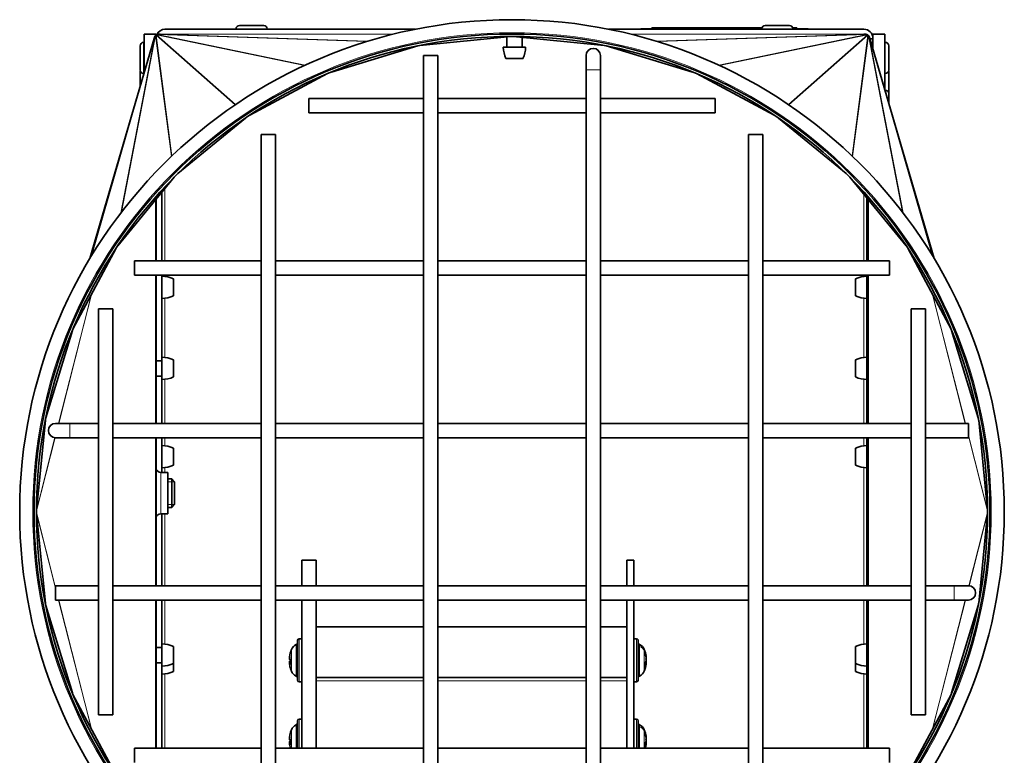
# Model space of a CAD drawing. Units: millimetres. Extents: x -194 to 1976, y -454 to 1848.
# Drawn here: x 894 to 1100, y 857 to 1011 of the extents above; entities that cross this region are included whole.
import ezdxf

# ---------------------------------------------------------------- set-up
doc = ezdxf.new("R2010")
doc.units = ezdxf.units.MM
doc.layers.add('Widoczne (ISO)', color=7, linetype='Continuous', lineweight=35, true_color=0xe60000)
doc.layers.add('Widoczne wąskie (ISO)', color=7, linetype='Continuous', lineweight=9, true_color=0x8080ff)

msp = doc.modelspace()

# ---------------------------------------------------------------- linework, layer by layer
at = {"layer": 'Widoczne (ISO)'}
for p, q in [((940.03, 1010.09), (945.09, 1010.09)), ((1026.33, 1009.59), (1049.34, 1009.59)), ((1026.33, 1009.39), (1026.33, 1009.59)), ((1050.03, 1010.09), (1055.09, 1010.09)), ((1055.77, 1009.59), (1056.63, 1009.59)), ((1056.63, 1009.39), (1056.63, 1009.59)), ((908.74, 961.32), (922.17, 1007.37)), ((920.06, 1008.29), (920.06, 1000.14)), ((922.56, 1008.29), (920.06, 1008.29)), ((922.56, 1008.29), (922.56, 1008.07)), ((924.43, 1009.29), (976.84, 1009.29)), ((939.31, 1009.37), (939.31, 1009.29)), ((945.81, 1009.37), (945.81, 1009.29)), ((977.74, 1005.9), (996.83, 1007.78)), ((995.96, 1007.69), (995.96, 1005.54)), ((996.83, 1007.78), (996.83, 1007.79)), ((997.04, 1007.78), (997.04, 1007.79)), ((997.04, 1007.78), (997.05, 1007.78)), ((997.05, 1007.78), (997.05, 1007.79)), ((997.26, 1007.78), (997.26, 1007.79)), ((997.26, 1007.78), (1016.34, 1005.9)), ((999.16, 1007.59), (999.16, 1005.54)), ((1017.24, 1009.29), (1070.68, 1009.29)), ((1023.98, 1009.39), (1049.31, 1009.39)), ((1023.98, 1009.39), (1023.98, 1009.29)), ((1049.31, 1009.37), (1049.31, 1009.29)), ((1055.81, 1009.39), (1058.98, 1009.39)), ((1055.81, 1009.37), (1055.81, 1009.29)), ((1058.98, 1009.39), (1058.98, 1009.29)), ((1085.35, 961.32), (1071.92, 1007.37)), ((1072.56, 1008.29), (1072.56, 1005.17)), ((1075.06, 1008.29), (1072.56, 1008.29)), ((1072.56, 1007.42), (1072.56, 1007.29)), ((1075.06, 1008.29), (1075.06, 996.6)), ((919.26, 1000.76), (919.26, 1005.82)), ((919.98, 1006.54), (920.06, 1006.54)), ((959.26, 1000.34), (977.32, 1005.82)), ((977.74, 1005.9), (977.74, 1005.91)), ((995.22, 1005.54), (999.9, 1005.54)), ((1016.34, 1005.9), (1016.34, 1005.91)), ((1016.77, 1005.82), (1034.82, 1000.34)), ((1072.56, 1007.29), (1071.94, 1007.29)), ((1075.14, 1006.54), (1075.06, 1006.54)), ((1075.86, 1005.82), (1075.86, 1000.76)), ((978.54, 1003.79), (981.54, 1003.79)), ((978.54, 1003.79), (978.54, 815.79)), ((981.54, 1003.79), (981.54, 815.79)), ((1012.54, 1003.79), (1012.54, 1000.79)), ((1015.54, 1000.79), (1015.54, 1003.79)), ((995.77, 1003.14), (999.35, 1003.14)), ((919.26, 997.4), (919.26, 1000.35)), ((919.98, 1000.04), (920.03, 1000.04)), ((942.22, 991.33), (958.45, 1000.01)), ((1012.54, 812.79), (1012.54, 1000.79)), ((1015.54, 812.79), (1015.54, 1000.79)), ((1035.63, 1000.01), (1051.86, 991.33)), ((1075.14, 1000.04), (1075.06, 1000.04)), ((1075.86, 1000.35), (1075.86, 995.82)), ((1075.14, 996.54), (1075.07, 996.54)), ((1075.86, 995.82), (1075.86, 993.85)), ((954.54, 991.79), (954.54, 994.79)), ((978.54, 994.79), (954.54, 994.79)), ((1012.54, 994.79), (981.54, 994.79)), ((1039.54, 994.79), (1015.54, 994.79)), ((1039.54, 994.79), (1039.54, 991.79)), ((978.54, 991.79), (954.54, 991.79)), ((1012.54, 991.79), (981.54, 991.79)), ((1039.54, 991.79), (1015.54, 991.79)), ((927.12, 979.08), (941.26, 990.69)), ((1052.83, 990.69), (1066.97, 979.08)), ((944.54, 987.29), (947.54, 987.29)), ((944.54, 987.29), (944.54, 829.29)), ((947.54, 987.29), (947.54, 829.29)), ((1046.54, 987.29), (1049.54, 987.29)), ((1046.54, 829.29), (1046.54, 987.29)), ((1049.54, 829.29), (1049.54, 987.29)), ((914.57, 963.96), (926.36, 978.33)), ((1067.72, 978.33), (1079.52, 963.96)), ((923.81, 975.22), (923.81, 960.79)), ((922.57, 960.79), (922.57, 973.71)), ((1071.31, 973.96), (1071.31, 960.79)), ((1071.51, 973.71), (1071.51, 960.79)), ((905.18, 946.54), (914.21, 963.43)), ((1079.87, 963.43), (1088.9, 946.54)), ((918.04, 957.79), (918.04, 960.79)), ((944.54, 960.79), (918.04, 960.79)), ((978.54, 960.79), (947.54, 960.79)), ((1012.54, 960.79), (981.54, 960.79)), ((1046.54, 960.79), (1015.54, 960.79)), ((1076.04, 960.79), (1049.54, 960.79)), ((1076.04, 960.79), (1076.04, 957.79)), ((944.54, 957.79), (918.04, 957.79)), ((922.57, 926.79), (922.57, 957.79)), ((923.81, 957.79), (923.81, 939.89)), ((923.81, 952.92), (923.81, 957.6)), ((923.81, 956.86), (923.81, 956.86)), ((926.21, 953.47), (926.21, 957.04)), ((978.54, 957.79), (947.54, 957.79)), ((1012.54, 957.79), (981.54, 957.79)), ((1046.54, 957.79), (1015.54, 957.79)), ((1076.04, 957.79), (1049.54, 957.79)), ((1068.91, 957.04), (1068.91, 953.47)), ((1071.31, 957.79), (1071.31, 939.89)), ((1071.31, 957.6), (1071.31, 952.92)), ((1071.31, 956.86), (1071.31, 956.86)), ((1071.51, 957.79), (1071.51, 926.79)), ((923.81, 953.66), (923.81, 953.66)), ((1071.31, 953.66), (1071.31, 953.66)), ((910.54, 950.79), (913.54, 950.79)), ((910.54, 950.79), (910.54, 865.79)), ((913.54, 950.79), (913.54, 865.79)), ((1080.54, 950.79), (1083.54, 950.79)), ((1080.54, 865.79), (1080.54, 950.79)), ((1083.54, 865.79), (1083.54, 950.79)), ((899.53, 927.95), (905.07, 946.22)), ((905.07, 946.22), (905.05, 946.22)), ((1089.01, 946.22), (1094.55, 927.95)), ((1089.01, 946.22), (1089.03, 946.22)), ((922.57, 939.89), (923.81, 939.89)), ((923.81, 935.95), (923.81, 940.63)), ((926.21, 936.51), (926.21, 940.08)), ((1068.91, 940.08), (1068.91, 936.51)), ((1071.31, 940.63), (1071.31, 935.95)), ((1071.51, 939.89), (1071.31, 939.89)), ((922.57, 936.69), (923.81, 936.69)), ((923.81, 936.69), (923.81, 926.79)), ((1071.31, 936.69), (1071.31, 926.79)), ((1071.51, 936.69), (1071.31, 936.69)), ((897.55, 908.58), (899.41, 927.47)), ((899.41, 927.47), (899.41, 927.47)), ((899.53, 927.95), (899.5, 927.96)), ((1094.55, 927.95), (1094.58, 927.96)), ((1094.68, 927.47), (1094.68, 927.47)), ((1094.68, 927.47), (1096.54, 908.58)), ((904.54, 926.79), (901.54, 926.79)), ((910.54, 926.79), (904.54, 926.79)), ((944.54, 926.79), (913.54, 926.79)), ((978.54, 926.79), (947.54, 926.79)), ((1012.54, 926.79), (981.54, 926.79)), ((1046.54, 926.79), (1015.54, 926.79)), ((1080.54, 926.79), (1049.54, 926.79)), ((1092.54, 926.79), (1083.54, 926.79)), ((1092.54, 923.79), (1092.54, 926.79)), ((901.54, 923.79), (904.54, 923.79)), ((910.54, 923.79), (904.54, 923.79)), ((944.54, 923.79), (913.54, 923.79)), ((922.57, 892.79), (922.57, 923.79)), ((923.81, 923.79), (923.81, 916.51)), ((978.54, 923.79), (947.54, 923.79)), ((1012.54, 923.79), (981.54, 923.79)), ((1046.54, 923.79), (1015.54, 923.79)), ((1080.54, 923.79), (1049.54, 923.79)), ((1071.31, 923.79), (1071.31, 892.79)), ((1071.51, 923.79), (1071.51, 892.79)), ((1092.54, 923.79), (1083.54, 923.79)), ((923.81, 917.47), (923.81, 922.15)), ((923.81, 921.41), (923.81, 921.41)), ((926.21, 918.02), (926.21, 921.59)), ((1068.91, 921.59), (1068.91, 918.02)), ((1071.31, 922.15), (1071.31, 917.47)), ((1071.31, 921.41), (1071.31, 921.41)), ((923.81, 918.21), (923.81, 918.21)), ((1071.31, 918.21), (1071.31, 918.21)), ((923.56, 916.51), (925.06, 916.51)), ((925.06, 907.84), (925.06, 916.51)), ((925.06, 915.17), (925.84, 915.17)), ((925.84, 909.17), (925.84, 915.17)), ((926.46, 914.56), (925.84, 915.17)), ((926.46, 914.56), (926.46, 909.79)), ((897.55, 908.58), (897.54, 908.58)), ((925.06, 909.17), (925.84, 909.17)), ((926.46, 909.79), (925.84, 909.17)), ((1096.54, 908.58), (1096.54, 908.58)), ((897.55, 908.01), (897.54, 908.01)), ((899.41, 889.12), (897.55, 908.01)), ((923.56, 907.84), (925.06, 907.84)), ((923.81, 907.84), (923.81, 892.79)), ((1096.54, 908.01), (1094.68, 889.12)), ((1096.54, 908.01), (1096.54, 908.01)), ((953.06, 892.79), (953.06, 898.17)), ((956.06, 898.17), (953.06, 898.17)), ((956.06, 892.79), (956.06, 898.17)), ((1021.06, 892.79), (1021.06, 898.17)), ((1021.06, 898.17), (1022.56, 898.17)), ((1022.56, 892.79), (1022.56, 898.17)), ((901.54, 892.79), (901.54, 889.79)), ((901.54, 892.79), (910.54, 892.79)), ((913.54, 892.79), (944.54, 892.79)), ((947.54, 892.79), (978.54, 892.79)), ((981.54, 892.79), (1012.54, 892.79)), ((1015.54, 892.79), (1046.54, 892.79)), ((1049.54, 892.79), (1080.54, 892.79)), ((1083.54, 892.79), (1089.54, 892.79)), ((1092.54, 892.79), (1089.54, 892.79)), ((899.41, 889.12), (899.41, 889.12)), ((899.53, 888.64), (899.5, 888.63)), ((905.07, 870.37), (899.53, 888.64)), ((901.54, 889.79), (910.54, 889.79)), ((913.54, 889.79), (944.54, 889.79)), ((922.57, 858.79), (922.57, 889.79)), ((923.81, 889.79), (923.81, 879.89)), ((947.54, 889.79), (978.54, 889.79)), ((953.06, 858.79), (953.06, 889.79)), ((956.06, 858.79), (956.06, 889.79)), ((981.54, 889.79), (1012.54, 889.79)), ((1015.54, 889.79), (1046.54, 889.79)), ((1021.06, 858.79), (1021.06, 889.79)), ((1022.56, 858.79), (1022.56, 889.79)), ((1049.54, 889.79), (1080.54, 889.79)), ((1071.31, 889.79), (1071.31, 879.89)), ((1071.51, 889.79), (1071.51, 858.79)), ((1083.54, 889.79), (1089.54, 889.79)), ((1094.55, 888.64), (1089.01, 870.37)), ((1089.54, 889.79), (1092.54, 889.79)), ((1094.55, 888.64), (1094.58, 888.63)), ((1094.68, 889.12), (1094.68, 889.12)), ((956.06, 884.22), (978.54, 884.22)), ((981.54, 884.22), (1012.54, 884.22)), ((1015.54, 884.22), (1021.06, 884.22)), ((1023.11, 881.7), (1022.56, 881.7)), ((922.57, 879.89), (923.81, 879.89)), ((923.81, 875.95), (923.81, 880.63)), ((926.21, 876.51), (926.21, 880.08)), ((952.16, 873.02), (952.16, 881.32)), ((952.51, 881.67), (953.06, 881.67)), ((1023.46, 881.35), (1023.46, 873.05)), ((1068.91, 880.08), (1068.91, 876.51)), ((1071.31, 880.63), (1071.31, 875.95)), ((1071.51, 879.89), (1071.31, 879.89)), ((950.8, 879.12), (950.8, 879.03)), ((1024.82, 878.64), (1024.82, 879.08)), ((1025.11, 877.99), (1025.05, 877.99)), ((1025.1, 877.86), (1025.08, 877.86)), ((922.57, 876.69), (923.81, 876.69)), ((923.81, 876.69), (923.81, 858.79)), ((923.81, 874.27), (923.81, 875.95)), ((926.21, 874.82), (926.21, 876.51)), ((950.52, 876.46), (950.53, 876.47)), ((950.53, 876.78), (950.8, 876.8)), ((950.54, 877.34), (950.8, 877.32)), ((950.54, 876.99), (950.8, 877.02)), ((950.8, 877.41), (950.8, 876.46)), ((1024.82, 875.84), (1024.82, 876.66)), ((1025.1, 876.54), (1024.82, 876.56)), ((1025.11, 876.4), (1025.1, 876.4)), ((1068.91, 876.51), (1068.91, 874.82)), ((1071.31, 876.69), (1071.31, 858.79)), ((1071.51, 876.69), (1071.31, 876.69)), ((1071.31, 875.95), (1071.31, 874.27)), ((923.81, 875.01), (923.81, 875.01)), ((956.06, 873.59), (978.54, 873.59)), ((981.54, 873.59), (1012.54, 873.59)), ((1015.54, 873.59), (1021.06, 873.59)), ((1071.31, 875.01), (1071.31, 875.01)), ((952.51, 872.67), (953.06, 872.67)), ((1023.11, 872.7), (1022.56, 872.7)), ((905.07, 870.37), (905.05, 870.37)), ((914.21, 853.16), (905.18, 870.05)), ((1088.9, 870.05), (1079.87, 853.16)), ((1089.01, 870.37), (1089.03, 870.37)), ((913.54, 865.79), (910.54, 865.79)), ((1083.54, 865.79), (1080.54, 865.79)), ((952.16, 858.79), (952.16, 864.52)), ((952.51, 864.87), (953.06, 864.87)), ((1023.11, 864.88), (1022.56, 864.88)), ((1023.46, 864.53), (1023.46, 858.79)), ((950.8, 862.32), (950.8, 862.21)), ((1024.82, 861.82), (1024.82, 862.26)), ((1025.11, 861.17), (1025.05, 861.17)), ((950.52, 861.08), (950.52, 861.08)), ((950.52, 859.66), (950.53, 859.66)), ((950.53, 859.96), (950.8, 859.98)), ((950.54, 860.52), (950.8, 860.5)), ((950.54, 860.21), (950.8, 860.23)), ((950.8, 860.57), (950.8, 859.63)), ((1024.82, 859.03), (1024.82, 859.85)), ((1025.1, 859.72), (1024.82, 859.74)), ((1025.1, 861.04), (1025.08, 861.04)), ((1025.11, 859.58), (1025.1, 859.58)), ((918.04, 855.79), (918.04, 858.79)), ((918.04, 858.79), (944.54, 858.79)), ((947.54, 858.79), (978.54, 858.79)), ((981.54, 858.79), (1012.54, 858.79)), ((1015.54, 858.79), (1046.54, 858.79)), ((1049.54, 858.79), (1076.04, 858.79)), ((1076.04, 858.79), (1076.04, 855.79))]:
    msp.add_line(p, q, dxfattribs=at)
for radius in [103, 100, 99.5]:
    msp.add_circle((997.04, 908.29), radius, dxfattribs=at)
for centre, radius, start, end in [((940.03, 1009.37), 0.72, 90, 180), ((945.09, 1009.37), 0.72, 0, 90), ((1050.03, 1009.37), 0.72, 90, 180), ((1055.09, 1009.37), 0.72, 0, 90), ((924.43, 1007.42), 1.87, 90, 156.3448), ((1070.68, 1007.42), 1.87, 0, 90), ((919.98, 1005.82), 0.72, 90, 180), ((1001.71, 1005.78), 6.5, 182.0438, 203.8844), ((993.4, 1005.78), 6.5, 336.1156, 357.9562), ((1014.04, 1003.79), 1.5, 0, 180), ((1075.14, 1005.82), 0.72, 0, 90), ((919.98, 1000.76), 0.72, 180, 270), ((919.98, 1000.35), 0.72, 163.1605, 180), ((1075.14, 1000.76), 0.72, 270, 0), ((1075.14, 1000.35), 0.72, 0, 16.8395), ((1075.14, 995.82), 0.72, 0, 90), ((923.58, 951.1), 6.5, 66.1156, 87.9562), ((1071.54, 951.1), 6.5, 92.0438, 113.8844), ((923.58, 959.41), 6.5, 272.0438, 293.8844), ((1071.54, 959.41), 6.5, 246.1156, 267.9562), ((923.58, 934.14), 6.5, 66.1156, 87.9562), ((1071.54, 934.14), 6.5, 92.0438, 113.8844), ((923.58, 942.45), 6.5, 272.0438, 293.8844), ((1071.54, 942.45), 6.5, 246.1156, 267.9562), ((901.54, 925.29), 1.5, 90, 270), ((923.58, 915.65), 6.5, 66.1156, 87.9562), ((1071.54, 915.65), 6.5, 92.0438, 113.8844), ((923.56, 917.51), 1, 189.6059, 270), ((923.58, 923.96), 6.5, 272.0438, 293.8844), ((1071.54, 923.96), 6.5, 246.1156, 267.9562), ((923.56, 906.84), 1, 90, 170.3941), ((1092.54, 891.29), 1.5, 270, 90), ((1023.11, 881.35), 0.35, 0, 90), ((923.58, 874.14), 6.5, 66.1156, 87.9562), ((952.76, 878.68), 2, 116.0261, 157.7836), ((951.66, 880.93), 0.5, 296.0261, 0), ((952.51, 881.32), 0.35, 90, 180), ((1023.96, 880.96), 0.5, 180, 243.9739), ((1022.86, 878.71), 2, 22.2164, 63.9739), ((1071.54, 874.14), 6.5, 92.0438, 113.8844), ((951.01, 879.12), 0.206, 160.2531, 180), ((956.46, 877.17), 6, 157.7836, 160.2531), ((1019.16, 877.2), 6, 7.6276, 22.2164), ((923.58, 882.45), 6.5, 272.0438, 293.8844), ((1019.16, 877.2), 6, 337.7836, 352.3724), ((1071.54, 882.45), 6.5, 246.1156, 267.9562), ((923.58, 880.77), 6.5, 272.0438, 293.8844), ((951.01, 875.21), 0.206, 186.713, 199.7469), ((956.46, 877.17), 6, 199.7469, 202.2164), ((952.76, 875.65), 2, 202.2164, 243.9739), ((951.66, 873.41), 0.5, 0, 63.9739), ((1023.96, 873.44), 0.5, 116.0261, 180), ((1022.86, 875.69), 2, 296.0261, 337.7836), ((1071.54, 880.77), 6.5, 246.1156, 267.9562), ((952.51, 873.02), 0.35, 180, 270), ((1023.11, 873.05), 0.35, 270, 0), ((952.76, 861.88), 2, 116.0261, 157.7836), ((951.66, 864.13), 0.5, 296.0261, 0), ((952.51, 864.52), 0.35, 90, 180), ((1023.11, 864.53), 0.35, 0, 90), ((1023.96, 864.14), 0.5, 180, 243.9739), ((1022.86, 861.89), 2, 22.2164, 63.9739), ((951.01, 862.32), 0.206, 160.2531, 180), ((956.46, 860.37), 6, 157.7836, 160.2531), ((1019.16, 860.38), 6, 7.6293, 22.2164), ((1019.16, 860.38), 6, 344.6974, 352.3707)]:
    msp.add_arc(centre, radius, start, end, dxfattribs=at)
for centre, major_axis, ratio, start_param, end_param in [((922.89, 1007.16), (-0.43, -1.48), 0.486508, 4.690173, 4.712389), ((922.89, 1007.16), (0.35, 1.23), 0.586534, 1.221598, 1.546831), ((922.93, 1007.24), (0.2, 1.03), 0.716034, 0.922872, 1.162583), ((923.01, 1007.34), (-0.116, 0.881), 0.843624, 0.483102, 0.668667), ((923.13, 1007.44), (-0.641, 0.566), 0.877153, 5.967842, 6.142815), ((923.26, 1007.51), (-0.94, 0.196), 0.780915, 5.322944, 5.531991), ((923.37, 1007.54), (-1.16, 0.04), 0.64449, 4.916868, 5.19983), ((923.41, 1007.54), (-1.42, 0), 0.529869, 4.712726, 4.896499), ((997.04, 1007.53), (-1.15, 0), 0.217295, 4.712726, 4.896499), ((997.05, 1007.53), (1.15, 0), 0.217295, 1.386686, 1.570459), ((1070.67, 1007.54), (1.42, 0), 0.529869, 1.386686, 1.570459), ((1070.72, 1007.54), (1.16, 0.04), 0.64449, 1.083356, 1.366318), ((1070.83, 1007.51), (0.94, 0.196), 0.780915, 0.751194, 0.960241), ((1070.95, 1007.44), (0.641, 0.566), 0.877153, 0.14037, 0.315343), ((1071.07, 1007.34), (0.116, 0.881), 0.843624, 5.614518, 5.800083), ((1071.16, 1007.24), (-0.2, 1.03), 0.716034, 5.120603, 5.360314), ((1071.2, 1007.16), (-0.35, 1.23), 0.586534, 4.736354, 5.061587), ((1071.2, 1007.16), (-0.43, 1.48), 0.486508, 4.712389, 4.734605), ((977.91, 1005.65), (-0.841, 0.029), 0.297101, 4.916868, 4.974695), ((1016.18, 1005.65), (0.841, 0.029), 0.297101, 1.30849, 1.366318), ((905.31, 946.13), (0.273, 0.947), 0.253696, 1.29678, 1.546831), ((1088.78, 946.13), (-0.273, 0.947), 0.253696, 4.736354, 4.986406), ((899.76, 927.85), (-0.36, -1.25), 0.192553, 4.690173, 5.080601), ((1094.32, 927.85), (-0.36, 1.25), 0.192553, 4.344176, 4.734605), ((897.91, 909.06), (-0.4, -1.56), 0.155518, 5.065024, 5.08248), ((1096.17, 909.06), (0.4, -1.56), 0.155518, 1.200705, 1.218162), ((897.91, 907.53), (-0.4, 1.56), 0.155518, 1.200705, 1.218162), ((1096.17, 907.53), (0.4, 1.56), 0.155518, 5.065024, 5.08248), ((899.76, 888.74), (0.36, -1.25), 0.192553, 4.344176, 4.734605), ((1094.32, 888.74), (0.36, 1.25), 0.192553, 4.690173, 5.080601), ((955.04, 875.1), (-4.37, 2.99), 0.463369, 0.070531, 0.152199), ((955.04, 878.93), (-4.13, -3.31), 0.599268, 5.600122, 5.68179), ((950.26, 877.96), (-0.402, 0.212), 0.242922, 2.398915, 2.483152), ((956.42, 877.21), (-4.44, -4.01), 0.991512, 5.212579, 5.385432), ((956.42, 877.31), (5.79, 1.52), 0.939499, 2.553793, 2.731987), ((1019.2, 877.07), (5.74, 1.7), 0.95158, 6.176224, 6.354418), ((1019.2, 877.49), (5.93, -0.77), 0.738069, 0.263139, 0.441333), ((1025.36, 878.12), (-0.404, 0.056), 0.555275, 0.855197, 0.947395), ((1020.57, 877.61), (1.47, -5.09), 0.853953, 1.399798, 1.40345), ((955.04, 875.86), (3.6, -3.88), 0.731634, 3.964359, 4.046027), ((950.26, 876.23), (0.4, 0.186), 0.3473, 0.653998, 0.70944), ((955.04, 878.86), (-4.06, -3.39), 0.625202, 5.956855, 6.038523), ((956.42, 876.73), (-5.96, 0.52), 0.096473, 5.946181, 6.124375), ((956.42, 877.58), (-5.96, -0.55), 0.331277, 0.136568, 0.314762), ((956.42, 877.12), (-4.44, 4.01), 0.991512, 0.897753, 1.075947), ((1019.2, 876.78), (5.96, 0.55), 0.294788, 5.910708, 6.088902), ((1019.2, 877.52), (5.94, -0.7), 0.669072, 6.016546, 6.19474), ((1020.57, 879.48), (4.5, -2.78), 0.310595, 0.344268, 0.425936), ((1020.57, 874.78), (4.57, 2.67), 0.144095, 0.070308, 0.151976), ((1020.57, 876.79), (1.47, 5.09), 0.853953, 4.80172, 4.883387), ((1020.57, 878.08), (2.79, -4.5), 0.808412, 0.679471, 0.761139), ((1025.36, 876.72), (-0.405, 0.232), 0.071592, 5.454234, 5.654489), ((1025.36, 877.68), (-0.405, -0.232), 0.071592, 0.653339, 0.828952), ((1020.57, 874.91), (4.5, 2.78), 0.310595, 5.879281, 5.895884), ((1019.2, 877.62), (5.96, -0.55), 0.294788, 0.194283, 0.202673), ((1020.57, 874.91), (4.5, 2.78), 0.310595, 5.925897, 5.938917), ((1025.36, 876.16), (0.401, -0.113), 0.503238, 2.413046, 2.433815), ((1025.36, 877.14), (0.404, 0.225), 0.157425, 2.184184, 2.20125), ((905.31, 870.46), (0.273, -0.947), 0.253696, 4.736354, 4.986406), ((1088.78, 870.46), (-0.273, -0.947), 0.253696, 1.29678, 1.546831), ((955.04, 858.27), (-4.39, 2.96), 0.449643, 0.058749, 0.140417), ((955.04, 862.17), (-4.16, -3.27), 0.587503, 5.614517, 5.696185), ((956.42, 860.4), (-3.99, -4.46), 0.993139, 5.104985, 5.278308), ((956.42, 860.52), (5.81, 1.45), 0.933157, 2.566994, 2.745188), ((1019.2, 860.25), (5.74, 1.71), 0.952189, 6.174301, 6.352495), ((1019.2, 860.67), (5.93, -0.77), 0.739454, 0.263536, 0.44173), ((1025.36, 861.3), (-0.404, 0.057), 0.554901, 0.853559, 0.948253), ((1020.57, 860.79), (1.48, -5.08), 0.853653, 1.395974, 1.399734), ((950.26, 861.15), (-0.402, 0.213), 0.234845, 2.395536, 2.482461), ((955.04, 859.1), (3.54, -3.93), 0.740149, 3.984704, 4.066372), ((950.26, 859.42), (0.4, 0.184), 0.355247, 0.654341, 0.707908), ((955.04, 862.03), (-4.03, -3.43), 0.63627, 5.941366, 6.023034), ((956.42, 859.93), (-5.96, 0.52), 0.077964, 5.944543, 6.122737), ((956.42, 860.78), (-5.96, -0.56), 0.348742, 0.134729, 0.312923), ((956.42, 860.33), (-3.99, 4.46), 0.993139, 1.004877, 1.105135), ((1019.2, 859.96), (5.96, 0.55), 0.292815, 5.910906, 6.0891), ((1019.2, 860.7), (5.94, -0.7), 0.667541, 6.016219, 6.194413), ((1020.57, 862.66), (4.5, -2.79), 0.31227, 0.345416, 0.427084), ((1020.57, 857.96), (4.57, 2.67), 0.145865, 0.069249, 0.150917), ((1020.57, 859.97), (1.48, 5.08), 0.853653, 4.805543, 4.887211), ((1020.57, 861.26), (2.8, -4.49), 0.807767, 0.676485, 0.758153), ((1025.36, 859.9), (-0.405, 0.232), 0.072481, 5.454735, 5.662996), ((1025.36, 860.86), (-0.405, -0.232), 0.072481, 0.653636, 0.828451), ((1020.57, 858.09), (4.5, 2.79), 0.31227, 5.878346, 5.900161), ((1019.2, 860.8), (5.96, -0.55), 0.292815, 0.194085, 0.197795), ((1025.36, 860.32), (0.404, 0.225), 0.158318, 2.183727, 2.202687), ((1020.57, 858.09), (4.5, 2.79), 0.31227, 5.92225, 5.93777), ((1025.36, 859.34), (0.401, -0.114), 0.502558, 2.413499, 2.434431)]:
    msp.add_ellipse(centre, major_axis=major_axis, ratio=ratio, start_param=start_param, end_param=end_param, dxfattribs=at)
for points, knots in [([(950.54, 878.15), (950.54, 878.12), (950.53, 878.08), (950.52, 878.02), (950.52, 877.99), (950.51, 877.94), (950.51, 877.92), (950.51, 877.88), (950.51, 877.87), (950.51, 877.87), (950.51, 877.87), (950.51, 877.87)], [0, 0, 0, 0, 0.00978875, 0.00978875, 0.01957751, 0.01957751, 0.02924421, 0.02924421, 0.03891092, 0.03891092, 0.040708, 0.040708, 0.040708, 0.040708]), ([(950.52, 877.74), (950.51, 877.75), (950.51, 877.76), (950.51, 877.79), (950.51, 877.81), (950.51, 877.86), (950.52, 877.89), (950.52, 877.96), (950.53, 877.99), (950.54, 878.04), (950.54, 878.06), (950.54, 878.08)], [0.02149135, 0.02149135, 0.02149135, 0.02149135, 0.02932414, 0.02932414, 0.03895928, 0.03895928, 0.0486983, 0.0486983, 0.05843731, 0.05843731, 0.06398133, 0.06398133, 0.06398133, 0.06398133]), ([(950.51, 877.75), (950.51, 877.73), (950.51, 877.71), (950.51, 877.66), (950.51, 877.63), (950.51, 877.61), (950.51, 877.6), (950.51, 877.59)], [0.02336284, 0.02336284, 0.02336284, 0.02336284, 0.02932414, 0.02932414, 0.03895928, 0.03895928, 0.04284758, 0.04284758, 0.04284758, 0.04284758]), ([(950.54, 877.34), (950.54, 877.34), (950.53, 877.34), (950.52, 877.36), (950.52, 877.38), (950.51, 877.42), (950.51, 877.45), (950.51, 877.51), (950.51, 877.54), (950.51, 877.59), (950.52, 877.6), (950.52, 877.61)], [0, 0, 0, 0, 0.00982023, 0.00982023, 0.01964046, 0.01964046, 0.02927569, 0.02927569, 0.03891093, 0.03891093, 0.04255, 0.04255, 0.04255, 0.04255]), ([(1025.11, 877.99), (1025.11, 878), (1025.1, 878), (1025.1, 878.01), (1025.1, 878.03), (1025.09, 878.07), (1025.09, 878.09), (1025.08, 878.14), (1025.08, 878.15), (1025.07, 878.17)], [0.0348784, 0.0348784, 0.0348784, 0.0348784, 0.03895928, 0.03895928, 0.0486983, 0.0486983, 0.05843731, 0.05843731, 0.06398133, 0.06398133, 0.06398133, 0.06398133]), ([(1025.07, 877.88), (1025.08, 877.86), (1025.09, 877.83), (1025.09, 877.76), (1025.1, 877.73), (1025.1, 877.66), (1025.11, 877.63), (1025.11, 877.57), (1025.11, 877.54), (1025.1, 877.51), (1025.1, 877.5), (1025.1, 877.5)], [0, 0, 0, 0, 0.00982023, 0.00982023, 0.01964046, 0.01964046, 0.02927569, 0.02927569, 0.03891093, 0.03891093, 0.04255, 0.04255, 0.04255, 0.04255]), ([(1025.1, 877.86), (1025.1, 877.86), (1025.1, 877.86), (1025.1, 877.86), (1025.11, 877.87), (1025.11, 877.9), (1025.11, 877.92), (1025.1, 877.95), (1025.1, 877.96), (1025.1, 877.97)], [0.01832538, 0.01832538, 0.01832538, 0.01832538, 0.01957751, 0.01957751, 0.02924421, 0.02924421, 0.03891092, 0.03891092, 0.04254999, 0.04254999, 0.04254999, 0.04254999]), ([(950.54, 876.99), (950.53, 876.99), (950.53, 876.99), (950.52, 876.97), (950.52, 876.95), (950.51, 876.91), (950.51, 876.89), (950.51, 876.83), (950.51, 876.79), (950.51, 876.75), (950.51, 876.75), (950.51, 876.74)], [0.00250519, 0.00250519, 0.00250519, 0.00250519, 0.00982023, 0.00982023, 0.01964046, 0.01964046, 0.02927569, 0.02927569, 0.03891093, 0.03891093, 0.04070801, 0.04070801, 0.04070801, 0.04070801]), ([(950.52, 876.57), (950.51, 876.59), (950.51, 876.62), (950.51, 876.67), (950.51, 876.7), (950.51, 876.74), (950.52, 876.76), (950.52, 876.78), (950.53, 876.78), (950.54, 876.77), (950.54, 876.77), (950.54, 876.76)], [0.02149135, 0.02149135, 0.02149135, 0.02149135, 0.02932414, 0.02932414, 0.03895928, 0.03895928, 0.04866173, 0.04866173, 0.05836417, 0.05836417, 0.06397861, 0.06397861, 0.06397861, 0.06397861]), ([(950.51, 876.59), (950.51, 876.58), (950.51, 876.57), (950.51, 876.55), (950.51, 876.52), (950.51, 876.49), (950.51, 876.48), (950.51, 876.46)], [0.02336284, 0.02336284, 0.02336284, 0.02336284, 0.02932414, 0.02932414, 0.03895928, 0.03895928, 0.04284758, 0.04284758, 0.04284758, 0.04284758]), ([(950.54, 876.18), (950.54, 876.21), (950.53, 876.25), (950.52, 876.31), (950.52, 876.35), (950.51, 876.4), (950.51, 876.42), (950.51, 876.45), (950.51, 876.46), (950.51, 876.46), (950.52, 876.46), (950.52, 876.46)], [0, 0, 0, 0, 0.00978875, 0.00978875, 0.01957751, 0.01957751, 0.02924421, 0.02924421, 0.03891092, 0.03891092, 0.04254999, 0.04254999, 0.04254999, 0.04254999]), ([(1025.09, 877.36), (1025.09, 877.38), (1025.09, 877.39), (1025.08, 877.4), (1025.08, 877.41), (1025.07, 877.42)], [0.05328283, 0.05328283, 0.05328283, 0.05328283, 0.05843731, 0.05843731, 0.06398133, 0.06398133, 0.06398133, 0.06398133]), ([(1025.1, 877.34), (1025.1, 877.31), (1025.1, 877.28), (1025.11, 877.22), (1025.11, 877.19), (1025.1, 877.13), (1025.1, 877.09), (1025.09, 877.04), (1025.09, 877.02), (1025.08, 876.99), (1025.08, 876.98), (1025.07, 876.98)], [0.02149135, 0.02149135, 0.02149135, 0.02149135, 0.02932414, 0.02932414, 0.03895928, 0.03895928, 0.0486983, 0.0486983, 0.05843731, 0.05843731, 0.06398133, 0.06398133, 0.06398133, 0.06398133]), ([(1025.07, 876.47), (1025.08, 876.49), (1025.09, 876.51), (1025.09, 876.53), (1025.1, 876.54), (1025.1, 876.53), (1025.11, 876.53), (1025.11, 876.5), (1025.11, 876.48), (1025.1, 876.44), (1025.1, 876.43), (1025.1, 876.42)], [0, 0, 0, 0, 0.00978875, 0.00978875, 0.01957751, 0.01957751, 0.02924421, 0.02924421, 0.03891092, 0.03891092, 0.04254999, 0.04254999, 0.04254999, 0.04254999]), ([(1025.08, 876.54), (1025.08, 876.56), (1025.09, 876.58), (1025.09, 876.63), (1025.1, 876.67), (1025.1, 876.73), (1025.11, 876.76), (1025.11, 876.83), (1025.11, 876.85), (1025.1, 876.88), (1025.1, 876.89), (1025.1, 876.9)], [0.00328692, 0.00328692, 0.00328692, 0.00328692, 0.00982023, 0.00982023, 0.01964046, 0.01964046, 0.02927569, 0.02927569, 0.03891093, 0.03891093, 0.04255, 0.04255, 0.04255, 0.04255]), ([(1025.1, 877.06), (1025.1, 877.08), (1025.1, 877.11), (1025.11, 877.16), (1025.11, 877.18), (1025.11, 877.2)], [0.02149135, 0.02149135, 0.02149135, 0.02149135, 0.02932414, 0.02932414, 0.0348784, 0.0348784, 0.0348784, 0.0348784]), ([(1025.1, 876.38), (1025.1, 876.39), (1025.1, 876.4), (1025.11, 876.4), (1025.11, 876.4), (1025.11, 876.4)], [0.02149135, 0.02149135, 0.02149135, 0.02149135, 0.02932414, 0.02932414, 0.0348784, 0.0348784, 0.0348784, 0.0348784]), ([(950.54, 861.35), (950.54, 861.32), (950.53, 861.29), (950.52, 861.22), (950.52, 861.19), (950.51, 861.14), (950.51, 861.12), (950.51, 861.09), (950.51, 861.08), (950.51, 861.08), (950.51, 861.08), (950.52, 861.08)], [0, 0, 0, 0, 0.00978875, 0.00978875, 0.01957751, 0.01957751, 0.02924421, 0.02924421, 0.03891092, 0.03891092, 0.04089971, 0.04089971, 0.04089971, 0.04089971]), ([(950.52, 860.93), (950.51, 860.94), (950.51, 860.95), (950.51, 860.98), (950.51, 861), (950.51, 861.05), (950.52, 861.09), (950.52, 861.15), (950.53, 861.19), (950.54, 861.24), (950.54, 861.25), (950.54, 861.27)], [0.02149135, 0.02149135, 0.02149135, 0.02149135, 0.02932414, 0.02932414, 0.03895928, 0.03895928, 0.0486983, 0.0486983, 0.05843731, 0.05843731, 0.06398133, 0.06398133, 0.06398133, 0.06398133]), ([(1025.11, 861.17), (1025.11, 861.17), (1025.11, 861.18), (1025.1, 861.19), (1025.1, 861.21), (1025.09, 861.25), (1025.09, 861.27), (1025.08, 861.32), (1025.08, 861.34), (1025.07, 861.35)], [0.03229087, 0.03229087, 0.03229087, 0.03229087, 0.03895928, 0.03895928, 0.0486983, 0.0486983, 0.05843731, 0.05843731, 0.06398133, 0.06398133, 0.06398133, 0.06398133]), ([(1025.1, 861.04), (1025.1, 861.04), (1025.1, 861.04), (1025.1, 861.04), (1025.11, 861.05), (1025.11, 861.08), (1025.11, 861.1), (1025.1, 861.13), (1025.1, 861.14), (1025.1, 861.15)], [0.01827281, 0.01827281, 0.01827281, 0.01827281, 0.01957751, 0.01957751, 0.02924421, 0.02924421, 0.03891092, 0.03891092, 0.04254999, 0.04254999, 0.04254999, 0.04254999]), ([(950.51, 860.94), (950.51, 860.93), (950.51, 860.91), (950.51, 860.87), (950.51, 860.85), (950.51, 860.81), (950.51, 860.8), (950.52, 860.8)], [0.02499768, 0.02499768, 0.02499768, 0.02499768, 0.02932414, 0.02932414, 0.03895928, 0.03895928, 0.04458326, 0.04458326, 0.04458326, 0.04458326]), ([(950.54, 860.52), (950.54, 860.52), (950.53, 860.52), (950.52, 860.55), (950.52, 860.56), (950.51, 860.61), (950.51, 860.63), (950.51, 860.69), (950.51, 860.73), (950.51, 860.77), (950.52, 860.78), (950.52, 860.8)], [0, 0, 0, 0, 0.00982023, 0.00982023, 0.01964046, 0.01964046, 0.02927569, 0.02927569, 0.03891093, 0.03891093, 0.04255, 0.04255, 0.04255, 0.04255]), ([(950.54, 860.21), (950.53, 860.21), (950.53, 860.21), (950.52, 860.19), (950.52, 860.17), (950.51, 860.13), (950.51, 860.1), (950.51, 860.04), (950.51, 860.01), (950.51, 859.96), (950.52, 859.95), (950.52, 859.94)], [0.00202942, 0.00202942, 0.00202942, 0.00202942, 0.00982023, 0.00982023, 0.01964046, 0.01964046, 0.02927569, 0.02927569, 0.03891093, 0.03891093, 0.04247147, 0.04247147, 0.04247147, 0.04247147]), ([(950.52, 859.76), (950.51, 859.78), (950.51, 859.81), (950.51, 859.86), (950.51, 859.89), (950.51, 859.93), (950.52, 859.94), (950.52, 859.96), (950.53, 859.96), (950.54, 859.96), (950.54, 859.95), (950.54, 859.95)], [0.02149135, 0.02149135, 0.02149135, 0.02149135, 0.02932414, 0.02932414, 0.03895928, 0.03895928, 0.04866173, 0.04866173, 0.05836417, 0.05836417, 0.06397861, 0.06397861, 0.06397861, 0.06397861]), ([(950.51, 859.79), (950.51, 859.79), (950.51, 859.78), (950.51, 859.75), (950.51, 859.73), (950.51, 859.69), (950.51, 859.67), (950.52, 859.66)], [0.02499768, 0.02499768, 0.02499768, 0.02499768, 0.02932414, 0.02932414, 0.03895928, 0.03895928, 0.04453028, 0.04453028, 0.04453028, 0.04453028]), ([(950.54, 859.38), (950.54, 859.41), (950.53, 859.45), (950.52, 859.51), (950.52, 859.54), (950.51, 859.59), (950.51, 859.61), (950.51, 859.64), (950.51, 859.65), (950.51, 859.66), (950.52, 859.66), (950.52, 859.66)], [0, 0, 0, 0, 0.00978875, 0.00978875, 0.01957751, 0.01957751, 0.02924421, 0.02924421, 0.03891092, 0.03891092, 0.04254999, 0.04254999, 0.04254999, 0.04254999]), ([(1025.07, 861.07), (1025.08, 861.04), (1025.09, 861.01), (1025.09, 860.95), (1025.1, 860.91), (1025.1, 860.85), (1025.11, 860.81), (1025.11, 860.75), (1025.11, 860.72), (1025.1, 860.69), (1025.1, 860.69), (1025.1, 860.68)], [0, 0, 0, 0, 0.00982023, 0.00982023, 0.01964046, 0.01964046, 0.02927569, 0.02927569, 0.03891093, 0.03891093, 0.04255, 0.04255, 0.04255, 0.04255]), ([(1025.09, 860.55), (1025.09, 860.56), (1025.09, 860.57), (1025.08, 860.58), (1025.08, 860.59), (1025.07, 860.6)], [0.054682372, 0.054682372, 0.054682372, 0.054682372, 0.058437312, 0.058437312, 0.063981334, 0.063981334, 0.063981334, 0.063981334]), ([(1025.1, 860.52), (1025.1, 860.49), (1025.1, 860.47), (1025.11, 860.4), (1025.11, 860.37), (1025.1, 860.31), (1025.1, 860.28), (1025.09, 860.22), (1025.09, 860.2), (1025.08, 860.17), (1025.08, 860.17), (1025.07, 860.16)], [0.02149135, 0.02149135, 0.02149135, 0.02149135, 0.02932414, 0.02932414, 0.03895928, 0.03895928, 0.0486983, 0.0486983, 0.05843731, 0.05843731, 0.06398133, 0.06398133, 0.06398133, 0.06398133]), ([(1025.07, 859.65), (1025.08, 859.67), (1025.09, 859.69), (1025.09, 859.71), (1025.1, 859.72), (1025.1, 859.72), (1025.11, 859.71), (1025.11, 859.68), (1025.11, 859.66), (1025.1, 859.62), (1025.1, 859.61), (1025.1, 859.6)], [0, 0, 0, 0, 0.00978875, 0.00978875, 0.01957751, 0.01957751, 0.02924421, 0.02924421, 0.03891092, 0.03891092, 0.04254999, 0.04254999, 0.04254999, 0.04254999]), ([(1025.08, 859.72), (1025.08, 859.74), (1025.09, 859.76), (1025.09, 859.81), (1025.1, 859.85), (1025.1, 859.91), (1025.11, 859.94), (1025.11, 860.01), (1025.11, 860.03), (1025.1, 860.06), (1025.1, 860.07), (1025.1, 860.08)], [0.00357781, 0.00357781, 0.00357781, 0.00357781, 0.00982023, 0.00982023, 0.01964046, 0.01964046, 0.02927569, 0.02927569, 0.03891093, 0.03891093, 0.04255, 0.04255, 0.04255, 0.04255]), ([(1025.1, 860.24), (1025.1, 860.26), (1025.1, 860.29), (1025.11, 860.34), (1025.11, 860.36), (1025.11, 860.38)], [0.02149135, 0.02149135, 0.02149135, 0.02149135, 0.02932414, 0.02932414, 0.03503758, 0.03503758, 0.03503758, 0.03503758]), ([(1025.1, 859.56), (1025.1, 859.57), (1025.1, 859.58), (1025.11, 859.58), (1025.11, 859.58), (1025.11, 859.58)], [0.02149135, 0.02149135, 0.02149135, 0.02149135, 0.02932414, 0.02932414, 0.03503758, 0.03503758, 0.03503758, 0.03503758])]:
    msp.add_open_spline(points, degree=3, knots=knots, dxfattribs=at)
for points in [[(1024.81, 879.15), (1024.81, 879.13), (1024.82, 879.1), (1024.82, 879.08)], [(950.8, 877.41), (950.8, 877.41), (950.8, 877.42), (950.81, 877.42)], [(950.81, 876.44), (950.8, 876.45), (950.8, 876.46), (950.8, 876.46)], [(1024.82, 875.84), (1024.82, 875.83), (1024.81, 875.81), (1024.81, 875.8)], [(1024.81, 862.33), (1024.81, 862.31), (1024.82, 862.29), (1024.82, 862.26)], [(950.8, 860.57), (950.8, 860.58), (950.8, 860.58), (950.81, 860.58)], [(950.81, 859.61), (950.8, 859.61), (950.8, 859.62), (950.8, 859.63)], [(1024.82, 859.03), (1024.82, 859.01), (1024.81, 858.99), (1024.81, 858.98)]]:
    msp.add_open_spline(points, degree=3, dxfattribs=at)
at = {"layer": 'Widoczne wąskie (ISO)'}
for p, q in [((908.74, 961.32), (922.18, 1007.4)), ((909.05, 961.83), (922.18, 1007.4)), ((909.14, 961.98), (922.33, 1007.78)), ((915.21, 970.84), (922.33, 1007.78)), ((915.33, 971), (922.46, 1007.97)), ((925.79, 982.68), (922.46, 1007.97)), ((939.11, 993.46), (922.57, 1008.08)), ((925.9, 982.78), (922.57, 1008.08)), ((953.63, 1001.7), (922.68, 1008.15)), ((939.22, 993.53), (922.68, 1008.15)), ((966.63, 1006.7), (922.84, 1008.22)), ((953.78, 1001.77), (922.84, 1008.22)), ((972.28, 1008.27), (923.16, 1008.28)), ((966.84, 1006.77), (923.16, 1008.28)), ((972.33, 1008.29), (923.41, 1008.29)), ((945.81, 1009.37), (939.31, 1009.37)), ((1021.76, 1008.29), (1070.67, 1008.29)), ((1021.81, 1008.27), (1070.93, 1008.28)), ((1027.25, 1006.77), (1070.93, 1008.28)), ((1027.46, 1006.7), (1071.24, 1008.22)), ((1040.3, 1001.77), (1071.24, 1008.22)), ((1040.46, 1001.7), (1071.41, 1008.15)), ((1055.81, 1009.37), (1049.31, 1009.37)), ((1054.87, 993.53), (1071.41, 1008.15)), ((1054.98, 993.46), (1071.52, 1008.08)), ((1068.19, 982.78), (1071.52, 1008.08)), ((1068.29, 982.68), (1071.62, 1007.97)), ((1078.75, 971), (1071.62, 1007.97)), ((1084.95, 961.98), (1071.75, 1007.78)), ((1078.88, 970.84), (1071.75, 1007.78)), ((1085.34, 961.32), (1071.91, 1007.4)), ((1085.03, 961.83), (1071.91, 1007.4)), ((919.98, 1006.54), (919.98, 1000.04)), ((1075.14, 1000.04), (1075.14, 1006.54)), ((919.98, 1000.04), (919.98, 999.86)), ((1012.54, 1000.79), (1015.54, 1000.79)), ((1075.14, 996.54), (1075.14, 1000.04)), ((1075.14, 996.32), (1075.14, 996.54)), ((924.43, 975.98), (924.43, 960.79)), ((1070.68, 960.79), (1070.68, 974.72)), ((922.48, 960.79), (922.48, 973.6)), ((1071.6, 973.6), (1071.6, 960.79)), ((922.48, 926.79), (922.48, 957.79)), ((924.43, 957.79), (924.43, 957.54)), ((1070.68, 957.54), (1070.68, 957.79)), ((1071.6, 957.79), (1071.6, 926.79)), ((902.2, 926.79), (909.08, 953.83)), ((1091.88, 926.79), (1085, 953.83)), ((902.18, 926.79), (909.04, 953.75)), ((924.43, 952.97), (924.43, 940.58)), ((1070.68, 940.58), (1070.68, 952.97)), ((1091.9, 926.79), (1085.05, 953.75)), ((924.43, 936.01), (924.43, 926.79)), ((1070.68, 926.79), (1070.68, 936.01)), ((899.41, 927.47), (899.98, 929.43)), ((1094.68, 927.47), (1094.11, 929.43)), ((904.54, 923.79), (904.54, 926.79)), ((897.54, 908.47), (901.44, 923.8)), ((897.55, 908.58), (901.42, 923.8)), ((922.48, 892.79), (922.48, 923.79)), ((924.43, 923.79), (924.43, 922.09)), ((1070.68, 922.09), (1070.68, 923.79)), ((1071.6, 923.79), (1071.6, 892.79)), ((1096.54, 908.58), (1092.54, 924.28)), ((1096.54, 908.47), (1092.54, 924.19)), ((924.43, 917.52), (924.43, 916.51)), ((1070.68, 892.79), (1070.68, 917.52)), ((923.56, 916.51), (923.56, 907.84)), ((926.44, 914.58), (925.06, 914.58)), ((925.06, 909.77), (926.44, 909.77)), ((897.54, 908.11), (901.54, 892.39)), ((897.55, 908.01), (901.54, 892.31)), ((924.43, 907.84), (924.43, 892.79)), ((1096.54, 908.11), (1092.64, 892.79)), ((1096.54, 908.01), (1092.67, 892.79)), ((1089.54, 892.79), (1089.54, 889.79)), ((899.41, 889.12), (899.98, 887.16)), ((902.18, 889.79), (909.04, 862.84)), ((902.2, 889.79), (909.08, 862.76)), ((922.48, 858.79), (922.48, 889.79)), ((924.43, 889.79), (924.43, 880.58)), ((1070.68, 880.58), (1070.68, 889.79)), ((1071.6, 889.79), (1071.6, 858.79)), ((1091.88, 889.79), (1085, 862.76)), ((1091.9, 889.79), (1085.05, 862.84)), ((1094.68, 889.12), (1094.11, 887.16)), ((956.06, 884.21), (978.54, 884.21)), ((981.54, 884.21), (1012.54, 884.21)), ((1015.54, 884.21), (1021.06, 884.21)), ((1023.11, 872.7), (1023.11, 881.7)), ((951.88, 880.48), (951.88, 873.86)), ((952.51, 881.67), (952.51, 872.67)), ((1023.74, 880.07), (1023.74, 880.51)), ((1023.74, 873.89), (1023.74, 880.07)), ((950.54, 878.15), (950.56, 878.15)), ((950.81, 879.19), (950.81, 879.06)), ((950.9, 879.44), (950.9, 876.89)), ((1024.71, 879.17), (1024.71, 879.47)), ((1024.71, 874.93), (1024.71, 879.17)), ((1024.81, 878.66), (1024.81, 879.15)), ((1025.07, 878.17), (1025, 878.17)), ((950.54, 877.34), (950.8, 877.32)), ((950.54, 876.76), (950.8, 876.78)), ((950.81, 877.42), (950.81, 876.44)), ((950.9, 876.89), (950.9, 874.9)), ((1024.81, 875.8), (1024.81, 876.65)), ((1025.07, 876.47), (1024.82, 876.49)), ((1025.07, 877.42), (1025.07, 877.42)), ((924.43, 874.32), (924.43, 858.79)), ((950.81, 875.15), (950.81, 875.14)), ((1070.68, 858.79), (1070.68, 874.32)), ((956.06, 872.88), (978.54, 872.88)), ((981.54, 872.88), (1012.54, 872.88)), ((1015.54, 872.88), (1021.06, 872.88)), ((951.88, 863.68), (951.88, 858.8)), ((952.51, 864.87), (952.51, 858.79)), ((1023.11, 858.79), (1023.11, 864.88)), ((1023.74, 863.26), (1023.74, 863.69)), ((1023.74, 858.8), (1023.74, 863.26)), ((950.54, 861.35), (950.56, 861.35)), ((950.81, 862.39), (950.81, 862.25)), ((950.9, 862.64), (950.9, 860.05)), ((1024.71, 862.35), (1024.71, 862.65)), ((1024.71, 858.79), (1024.71, 862.35)), ((1024.81, 861.85), (1024.81, 862.33)), ((1025.07, 861.35), (1025, 861.35)), ((950.54, 860.52), (950.8, 860.5)), ((950.54, 859.95), (950.8, 859.97)), ((950.81, 860.58), (950.81, 859.61)), ((950.9, 860.05), (950.9, 858.79)), ((1024.81, 858.98), (1024.81, 859.83)), ((1025.07, 859.65), (1024.82, 859.67)), ((1025.07, 860.6), (1025.07, 860.6))]:
    msp.add_line(p, q, dxfattribs=at)
msp.add_circle((997.04, 908.29), 100.27, dxfattribs=at)
for centre, major_axis, ratio, start_param in [((1023.96, 880.46), (-0.5, 0), 0.869011, 0), ((1022.86, 878.51), (2, 0), 0.869011, 0.38775), ((1023.96, 863.65), (-0.5, 0), 0.870035, 0), ((1022.86, 861.69), (2, 0), 0.870035, 0.38775)]:
    msp.add_ellipse(centre, major_axis=major_axis, ratio=ratio, start_param=start_param, end_param=1.116555, dxfattribs=at)

doc.saveas('drawing.dxf')
